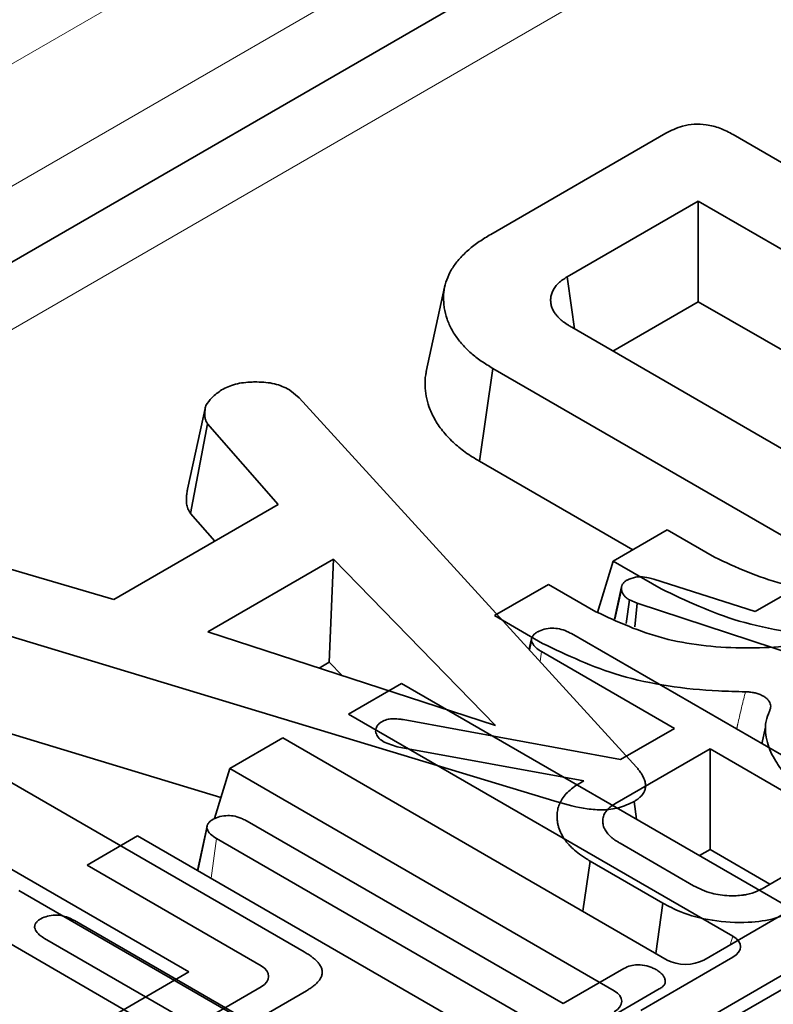
# Model space of a CAD drawing. Units: millimetres. Extents: x 8 to 911, y 1 to 702.
# Drawn here: x 849 to 850, y 576 to 578 of the extents above; entities that cross this region are included whole.
import ezdxf

# ---------------------------------------------------------------- set-up
doc = ezdxf.new("R2010")
doc.units = ezdxf.units.MM
doc.linetypes.add('PHANTOM', pattern=[12.7, 6.35, -1.27, 1.27, -1.27, 1.27, -1.27])

msp = doc.modelspace()

# ---------------------------------------------------------------- linework, layer by layer
at = {"color": 8, "linetype": 'PHANTOM', "lineweight": 18}
for p, q in [((852.5438, 579.9597), (839.2362, 572.2774)), ((846.8569, 577.1839), (850.2212, 579.126)), ((850.3268, 578.9532), (846.9626, 577.0111)), ((849.4946, 576.9825), (849.4973, 577.0016)), ((848.8659, 576.5685), (848.8766, 576.6442)), ((849.8581, 576.4417), (849.8631, 576.458))]:
    msp.add_line(p, q, dxfattribs=at)
at = {"color": 7, "linetype": 'Continuous', "lineweight": 35}
for p, q in [((846.9626, 576.8663), (850.347, 578.82)), ((849.4004, 577.7982), (849.735, 577.9914)), ((849.8638, 577.9886), (850.8053, 577.4451)), ((849.797, 577.8617), (849.5462, 577.7169)), ((850.5854, 577.4066), (849.797, 577.8617)), ((849.797, 577.6696), (849.797, 577.8617)), ((849.3123, 577.6974), (849.2773, 577.5366)), ((849.6338, 577.5753), (849.797, 577.6696)), ((849.797, 577.6696), (850.1641, 577.4577)), ((849.5552, 577.6207), (850.1679, 577.267)), ((849.379, 577.3648), (849.4042, 577.5423)), ((850.0322, 577.1798), (849.4042, 577.5423)), ((849.0168, 577.5007), (849.0343, 577.4863)), ((849.0343, 577.4863), (849.6788, 576.7809)), ((848.821, 577.3117), (848.8558, 577.4711)), ((848.8269, 577.2651), (848.8594, 577.4365)), ((848.9942, 577.2824), (848.8594, 577.4365)), ((849.379, 577.3648), (849.6718, 577.1957)), ((848.6802, 577.1011), (848.9942, 577.2824)), ((848.8269, 577.2651), (848.873, 577.2124)), ((849.6345, 577.1742), (849.7377, 577.2338)), ((849.7377, 577.2338), (849.8282, 577.1815)), ((849.9054, 577.0778), (850.1209, 577.2022)), ((848.4135, 577.1788), (848.6802, 577.1011)), ((849.0997, 577.1778), (848.8596, 577.0392)), ((849.0918, 576.9811), (849.0997, 577.1778)), ((849.4096, 576.8603), (849.0997, 577.1778)), ((849.6345, 577.1742), (849.6046, 577.0763)), ((849.7262, 577.1213), (849.6345, 577.1742)), ((849.7119, 577.1398), (849.9054, 577.0778)), ((849.4077, 577.0701), (849.511, 577.1297)), ((849.511, 577.1297), (849.6015, 577.0775)), ((849.6504, 577.1248), (849.6371, 577.0636)), ((849.6378, 577.0633), (849.65, 577.1204)), ((849.6508, 577.1266), (849.6507, 577.1262)), ((849.6593, 577.0549), (849.6653, 577.1002)), ((849.6803, 577.094), (849.6653, 577.1002)), ((849.6755, 577.0486), (849.6803, 577.094)), ((850.5059, 576.8227), (849.6803, 577.094)), ((849.5274, 576.7147), (848.3257, 577.0782)), ((849.4994, 577.0172), (849.4077, 577.0701)), ((848.8596, 577.0392), (849.4096, 576.8603)), ((849.4783, 577.0256), (849.4741, 577.0065)), ((849.4743, 577.0047), (849.4781, 577.0223)), ((849.4787, 577.0275), (849.4787, 577.0275)), ((849.5545, 577.0357), (850.1908, 576.6684)), ((849.7516, 576.8548), (849.4973, 577.0016)), ((848.1022, 576.9717), (849.0437, 576.4282)), ((849.0724, 576.9699), (849.0918, 576.9811)), ((849.0918, 576.9811), (849.1167, 576.9555)), ((849.1284, 576.882), (849.2298, 576.9406)), ((849.2298, 576.9406), (849.9644, 576.5165)), ((848.3076, 576.8974), (848.8848, 576.7228)), ((849.8631, 576.458), (849.1284, 576.882)), ((849.2328, 576.8716), (849.6482, 576.7952)), ((849.6482, 576.7952), (849.7516, 576.8548)), ((849.9253, 576.8568), (849.9185, 576.8255)), ((848.9017, 576.778), (849.003, 576.8365)), ((849.003, 576.8365), (849.7377, 576.4124)), ((849.211, 576.8232), (849.1966, 576.8285)), ((849.2214, 576.8196), (849.211, 576.8232)), ((849.578, 576.7546), (849.2214, 576.8196)), ((849.8194, 576.8157), (849.6378, 576.7108)), ((850.1003, 576.6535), (849.8194, 576.8157)), ((849.8194, 576.6236), (849.8194, 576.8157)), ((848.9017, 576.778), (848.8725, 576.6824)), ((849.6363, 576.3539), (848.9017, 576.778)), ((849.5719, 576.7511), (849.578, 576.7546)), ((849.6792, 576.6812), (849.6744, 576.7152)), ((848.8583, 576.668), (848.8399, 576.5835)), ((848.8586, 576.6697), (848.8585, 576.669)), ((848.9347, 576.6777), (849.5385, 576.3292)), ((848.6293, 576.5939), (848.7256, 576.6495)), ((848.7256, 576.6495), (849.595, 576.1476)), ((848.8406, 576.5831), (848.858, 576.6645)), ((849.9187, 576.5487), (850.1003, 576.6535)), ((849.4804, 576.2956), (848.8766, 576.6442)), ((849.6475, 576.6353), (849.7879, 576.5543)), ((849.7991, 576.6119), (849.8194, 576.6236)), ((849.8194, 576.6236), (849.9339, 576.5575)), ((848.8238, 576.3897), (848.4511, 576.6048)), ((848.9615, 576.4013), (848.6293, 576.5939)), ((849.5764, 576.5055), (849.5901, 576.6014)), ((849.729, 576.5212), (849.5901, 576.6014)), ((850.3101, 576.5604), (849.7869, 576.2584)), ((848.4988, 576.5454), (849.3682, 576.0436)), ((849.7158, 576.4251), (849.729, 576.5212)), ((849.8073, 576.4124), (849.9834, 576.5141)), ((848.7348, 576.2972), (848.4026, 576.4899)), ((848.6053, 576.4877), (849.2415, 576.1204)), ((848.8023, 576.3068), (848.548, 576.4536)), ((850.0833, 576.4564), (849.5602, 576.1544)), ((849.687, 576.3161), (849.8631, 576.4178)), ((848.573, 576.2449), (848.8238, 576.3897)), ((849.5385, 576.3292), (849.6547, 576.3963)), ((848.7018, 576.2112), (848.9615, 576.3611)), ((849.0484, 576.3539), (848.7138, 576.1607)), ((849.7225, 576.3572), (849.4319, 576.1894))]:
    msp.add_line(p, q, dxfattribs=at)
at = {"color": 7, "linetype": 'Continuous', "lineweight": 35, "flags": 128}
msp.add_lwpolyline([(849.5606, 577.6176), (849.5547, 577.6583), (849.5462, 577.7169)], dxfattribs=at)
at = {"color": 7, "linetype": 'Continuous', "lineweight": 35}
for centre, major_axis, ratio, start_param, end_param in [((849.8261, 576.4379), (0.0515, 0), 0.560135, 5.512866, 7.053504), ((849.7725, 576.4338), (0.05, 0), 0.594966, 3.94207, 5.482708), ((848.9245, 576.3812), (0.0515, 0), 0.560172, 5.512897, 7.051357), ((849.5993, 576.3338), (0.0515, 0), 0.560135, 5.512866, 7.053504)]:
    msp.add_ellipse(centre, major_axis=major_axis, ratio=ratio, start_param=start_param, end_param=end_param, dxfattribs=at)
for points, knots in [([(849.735, 577.9914), (849.7451, 577.9964), (849.761, 578.0044), (849.789, 578.0092), (849.8142, 578.0081), (849.8404, 578.0011), (849.8556, 577.993), (849.8638, 577.9886)], [0, 0, 0, 0, 0.268396, 0.424464, 0.580867, 0.773826, 1, 1, 1, 1]), ([(849.4042, 577.5423), (849.4005, 577.5446), (849.3892, 577.5514), (849.3715, 577.5634), (849.3537, 577.5794), (849.341, 577.5936), (849.3322, 577.6057), (849.3242, 577.6189), (849.3162, 577.6364), (849.3119, 577.6543), (849.3101, 577.6714), (849.3101, 577.6877), (849.3141, 577.7068), (849.3206, 577.7224), (849.3292, 577.7376), (849.3408, 577.7523), (849.3577, 577.769), (849.3778, 577.7844), (849.393, 577.7937), (849.4004, 577.7982)], [0, 0, 0, 0, 0.033, 0.099166, 0.165888, 0.233078, 0.266847, 0.304735, 0.380603, 0.456525, 0.494542, 0.561337, 0.628562, 0.696257, 0.730279, 0.797703, 0.865638, 0.934069, 1, 1, 1, 1]), ([(849.5462, 577.7169), (849.5448, 577.716), (849.5405, 577.7132), (849.5335, 577.7084), (849.5266, 577.702), (849.5212, 577.695), (849.5173, 577.6874), (849.5151, 577.6795), (849.5147, 577.673), (849.5151, 577.6667), (849.5162, 577.6606), (849.5187, 577.6546), (849.5216, 577.6496), (849.5244, 577.6457), (849.5277, 577.6418), (849.5323, 577.6369), (849.539, 577.631), (849.5474, 577.6254), (849.553, 577.622), (849.5552, 577.6207)], [0, 0, 0, 0, 0.034616, 0.103882, 0.173559, 0.243877, 0.318472, 0.392631, 0.466245, 0.500164, 0.568233, 0.63682, 0.67135, 0.713703, 0.754989, 0.793535, 0.8681, 0.950184, 1, 1, 1, 1]), ([(849.2777, 577.5366), (849.2771, 577.5344), (849.2748, 577.5255), (849.2747, 577.5096), (849.2766, 577.4893), (849.2821, 577.4679), (849.2922, 577.4457), (849.3049, 577.4267), (849.3176, 577.4121), (849.328, 577.4016), (849.343, 577.3883), (849.3602, 577.3761), (849.3743, 577.3676), (849.379, 577.3648)], [0, 0, 0, 0, 0.035716, 0.143544, 0.251854, 0.360572, 0.48882, 0.618609, 0.684141, 0.750124, 0.812249, 0.937197, 1, 1, 1, 1]), ([(848.8858, 577.5011), (848.8942, 577.5052), (848.9112, 577.5135), (848.9353, 577.516), (848.9478, 577.5163), (848.9494, 577.5164)], [0, 0, 0, 0, 0.4635565, 0.932057, 1, 1, 1, 1]), ([(848.9494, 577.5164), (848.9609, 577.5161), (848.9841, 577.5155), (849.0052, 577.5068), (849.0152, 577.5016), (849.0168, 577.5007)], [0, 0, 0, 0, 0.454953, 0.913783, 1, 1, 1, 1]), ([(848.8558, 577.4711), (848.8594, 577.4764), (848.865, 577.4845), (848.8766, 577.494), (848.8827, 577.4988), (848.8858, 577.5011)], [0, 0, 0, 0, 0.48891, 0.744104, 1, 1, 1, 1]), ([(848.8594, 577.4365), (848.8591, 577.437), (848.8582, 577.4383), (848.8569, 577.4405), (848.8557, 577.4432), (848.8548, 577.4462), (848.8543, 577.4495), (848.854, 577.4526), (848.854, 577.4561), (848.8541, 577.4591), (848.8545, 577.4629), (848.855, 577.4666), (848.8555, 577.4696), (848.8558, 577.4711)], [0, 0, 0, 0, 0.042458, 0.123827, 0.200678, 0.281944, 0.376846, 0.484004, 0.54831, 0.677027, 0.741432, 0.870704, 1, 1, 1, 1]), ([(848.821, 577.3117), (848.8209, 577.3109), (848.8204, 577.3083), (848.8199, 577.3048), (848.8194, 577.3012), (848.819, 577.2977), (848.8187, 577.2933), (848.8188, 577.2883), (848.8192, 577.2836), (848.8201, 577.2789), (848.8217, 577.2743), (848.8241, 577.2697), (848.826, 577.2666), (848.8269, 577.2651)], [0, 0, 0, 0, 0.055383, 0.166151, 0.221541, 0.280881, 0.394563, 0.498239, 0.595161, 0.695305, 0.796098, 0.897774, 1, 1, 1, 1]), ([(849.8282, 577.1815), (849.8694, 577.1624), (849.9502, 577.125), (850.1027, 577.1081), (850.2476, 577.1189), (850.3416, 577.1484), (850.3837, 577.1698), (850.3914, 577.1737)], [0, 0, 0, 0, 0.252745, 0.495498, 0.727708, 0.950265, 1, 1, 1, 1]), ([(849.65, 577.1204), (849.65, 577.1208), (849.6501, 577.1219), (849.6502, 577.1236), (849.6505, 577.1256), (849.651, 577.1274), (849.6517, 577.1291), (849.6527, 577.1308), (849.6539, 577.1324), (849.6553, 577.1339), (849.6571, 577.1354), (849.659, 577.1367), (849.6604, 577.1377), (849.6609, 577.138)], [0, 0, 0, 0, 0.062534, 0.176335, 0.273383, 0.365121, 0.456315, 0.548298, 0.641365, 0.735388, 0.801195, 0.933618, 1, 1, 1, 1]), ([(849.6609, 577.138), (849.6661, 577.1403), (849.6737, 577.1436), (849.6886, 577.1447), (849.7004, 577.1427), (849.7086, 577.1407), (849.7119, 577.1398)], [0, 0, 0, 0, 0.345584, 0.509913, 0.801137, 1, 1, 1, 1]), ([(849.6653, 577.1002), (849.6643, 577.1008), (849.6623, 577.1021), (849.6594, 577.1041), (849.6571, 577.1062), (849.6557, 577.1078), (849.6549, 577.1088), (849.6541, 577.1098), (849.653, 577.1114), (849.6518, 577.1138), (849.6509, 577.1164), (849.6504, 577.1186), (849.6501, 577.1199), (849.65, 577.1204)], [0, 0, 0, 0, 0.1158743, 0.2322872, 0.3501619, 0.439526, 0.4694374, 0.4984015, 0.5855339, 0.7027995, 0.8217315, 0.9415972, 1, 1, 1, 1]), ([(850.114, 577.0287), (850.0967, 577.0291), (850.015, 577.031), (849.8712, 577.0518), (849.7736, 577.0985), (849.7262, 577.1213)], [0, 0, 0, 0, 0.120919, 0.573047, 1, 1, 1, 1]), ([(849.6015, 577.0775), (849.6427, 577.0584), (849.7235, 577.0209), (849.876, 577.004), (850.0208, 577.0148), (850.1148, 577.0443), (850.1569, 577.0657), (850.1646, 577.0697)], [0, 0, 0, 0, 0.252745, 0.495498, 0.727708, 0.950265, 1, 1, 1, 1]), ([(849.4901, 577.0394), (849.4941, 577.0412), (849.5021, 577.0448), (849.5172, 577.0466), (849.5325, 577.0452), (849.5447, 577.0408), (849.5516, 577.0372), (849.5545, 577.0357)], [0, 0, 0, 0, 0.208527, 0.418624, 0.613184, 0.83734, 1, 1, 1, 1]), ([(849.4781, 577.0223), (849.4781, 577.0229), (849.4781, 577.024), (849.4783, 577.0257), (849.4786, 577.0274), (849.4792, 577.0289), (849.4801, 577.0305), (849.4812, 577.0321), (849.4827, 577.0339), (849.4842, 577.0352), (849.4862, 577.0368), (849.4881, 577.0381), (849.4896, 577.039), (849.4901, 577.0394)], [0, 0, 0, 0, 0.089848, 0.179944, 0.270614, 0.361997, 0.423908, 0.537307, 0.634886, 0.727602, 0.795512, 0.931776, 1, 1, 1, 1]), ([(849.4973, 577.0016), (849.4943, 577.0035), (849.4886, 577.007), (849.4814, 577.0139), (849.4793, 577.0192), (849.4781, 577.0223)], [0, 0, 0, 0, 0.320974, 0.60047, 1, 1, 1, 1]), ([(849.8872, 576.9247), (849.87, 576.9251), (849.7882, 576.927), (849.6444, 576.9477), (849.5468, 576.9945), (849.4994, 577.0172)], [0, 0, 0, 0, 0.120919, 0.573047, 1, 1, 1, 1]), ([(849.8872, 576.9247), (849.89, 576.9246), (849.8956, 576.9243), (849.9038, 576.923), (849.9116, 576.9209), (849.9184, 576.918), (849.9244, 576.9146), (849.9291, 576.9107), (849.9325, 576.9064), (849.9347, 576.9019), (849.9355, 576.8972), (849.9351, 576.8923), (849.9336, 576.8891), (849.9328, 576.8874)], [0, 0, 0, 0, 0.090959, 0.18448, 0.275464, 0.369231, 0.457742, 0.54893, 0.635665, 0.724888, 0.812219, 0.901943, 1, 1, 1, 1]), ([(849.192, 576.8673), (849.1952, 576.8689), (849.2007, 576.8717), (849.2122, 576.8736), (849.2228, 576.873), (849.2299, 576.872), (849.2328, 576.8716)], [0, 0, 0, 0, 0.281571, 0.498758, 0.79915, 1, 1, 1, 1]), ([(850.0325, 576.7119), (850.0249, 576.7165), (850.0066, 576.7276), (849.9823, 576.7465), (849.9629, 576.7662), (849.9517, 576.7815), (849.943, 576.7951), (849.9351, 576.8097), (849.9283, 576.8282), (849.9255, 576.8443), (849.9251, 576.8579), (849.9263, 576.8713), (849.9303, 576.8812), (849.9328, 576.8874)], [0, 0, 0, 0, 0.098411, 0.239039, 0.365479, 0.45046, 0.498381, 0.590825, 0.688686, 0.792011, 0.842013, 0.901582, 1, 1, 1, 1]), ([(849.1805, 576.8486), (849.1806, 576.849), (849.1806, 576.8501), (849.1807, 576.8519), (849.181, 576.8536), (849.1814, 576.8552), (849.182, 576.8571), (849.183, 576.8592), (849.1845, 576.8613), (849.186, 576.863), (849.1878, 576.8645), (849.1899, 576.8659), (849.1913, 576.8669), (849.192, 576.8673)], [0, 0, 0, 0, 0.059557, 0.158858, 0.258336, 0.318156, 0.397783, 0.538143, 0.639469, 0.727933, 0.817522, 0.908466, 1, 1, 1, 1]), ([(849.1966, 576.8285), (849.1932, 576.8308), (849.1863, 576.8354), (849.1821, 576.8427), (849.1809, 576.8472), (849.1805, 576.8486)], [0, 0, 0, 0, 0.3986991, 0.8016281, 1, 1, 1, 1]), ([(849.6788, 576.7809), (849.6804, 576.779), (849.6835, 576.7751), (849.6877, 576.7693), (849.6908, 576.764), (849.6929, 576.7596), (849.6942, 576.7563), (849.6953, 576.7527), (849.696, 576.7487), (849.6962, 576.7444), (849.6958, 576.7402), (849.6945, 576.7357), (849.6924, 576.7312), (849.6891, 576.7268), (849.6859, 576.7236), (849.6828, 576.7209), (849.68, 576.7189), (849.6771, 576.717), (849.6753, 576.7158), (849.6744, 576.7152)], [0, 0, 0, 0, 0.089678, 0.179422, 0.26936, 0.324718, 0.370711, 0.416808, 0.475514, 0.541876, 0.601279, 0.651723, 0.736336, 0.796864, 0.855337, 0.893437, 0.931701, 0.965842, 1, 1, 1, 1]), ([(849.5901, 576.6014), (849.5871, 576.6032), (849.5789, 576.6082), (849.5667, 576.6167), (849.5562, 576.6258), (849.5481, 576.6342), (849.5411, 576.6429), (849.5348, 576.6538), (849.5305, 576.6642), (849.5283, 576.6728), (849.5274, 576.6795), (849.5269, 576.6876), (849.5277, 576.6969), (849.5299, 576.7076), (849.5353, 576.7179), (849.5422, 576.7279), (849.5517, 576.7372), (849.5617, 576.745), (849.569, 576.7494), (849.5719, 576.7511)], [0, 0, 0, 0, 0.045377, 0.12347, 0.199107, 0.242162, 0.295606, 0.371487, 0.44884, 0.488048, 0.528584, 0.569237, 0.63329, 0.697477, 0.762128, 0.826372, 0.891045, 0.956076, 1, 1, 1, 1]), ([(849.6744, 576.7152), (849.6649, 576.7107), (849.6475, 576.7024), (849.6149, 576.6984), (849.5738, 576.7012), (849.5461, 576.7093), (849.5274, 576.7147)], [0, 0, 0, 0, 0.229184, 0.41947, 0.609696, 1, 1, 1, 1]), ([(849.6378, 576.7108), (849.6362, 576.7098), (849.633, 576.7078), (849.6285, 576.7046), (849.6251, 576.7017), (849.6223, 576.6987), (849.6202, 576.696), (849.6181, 576.6926), (849.6164, 576.6889), (849.6151, 576.6845), (849.6145, 576.6807), (849.6143, 576.6771), (849.6145, 576.6737), (849.6153, 576.6696), (849.6165, 576.6662), (849.6177, 576.6633), (849.6192, 576.6605), (849.6213, 576.6571), (849.6243, 576.6532), (849.6273, 576.6501), (849.63, 576.6476), (849.6328, 576.6452), (849.6365, 576.6424), (849.6417, 576.6389), (849.6454, 576.6366), (849.6475, 576.6353)], [0, 0, 0, 0, 0.048752, 0.097549, 0.146353, 0.172393, 0.216859, 0.251554, 0.300665, 0.354642, 0.408808, 0.434747, 0.483818, 0.530312, 0.580412, 0.60716, 0.634222, 0.685374, 0.733751, 0.78581, 0.813599, 0.838194, 0.886812, 0.939313, 1, 1, 1, 1]), ([(848.8701, 576.6815), (848.8742, 576.6833), (848.8823, 576.687), (848.8974, 576.6887), (848.9128, 576.6873), (848.925, 576.6829), (848.9319, 576.6792), (848.9347, 576.6777)], [0, 0, 0, 0, 0.209357, 0.420297, 0.614485, 0.838973, 1, 1, 1, 1]), ([(848.858, 576.6645), (848.858, 576.6652), (848.8581, 576.6664), (848.8582, 576.6683), (848.8587, 576.67), (848.8592, 576.6712), (848.8599, 576.6725), (848.8608, 576.6739), (848.8623, 576.6756), (848.8642, 576.6773), (848.8661, 576.6788), (848.8681, 576.6802), (848.8695, 576.681), (848.8701, 576.6815)], [0, 0, 0, 0, 0.100292, 0.200964, 0.296123, 0.372953, 0.405119, 0.505829, 0.607891, 0.711507, 0.816168, 0.908053, 1, 1, 1, 1]), ([(848.8766, 576.6442), (848.8724, 576.647), (848.8658, 576.6513), (848.8598, 576.6584), (848.8586, 576.6625), (848.858, 576.6645)], [0, 0, 0, 0, 0.4741194, 0.73158, 1, 1, 1, 1]), ([(849.7879, 576.5543), (849.7989, 576.5489), (849.8188, 576.5392), (849.8533, 576.5345), (849.8761, 576.5352), (849.8906, 576.5378), (849.9036, 576.541), (849.9126, 576.5456), (849.9187, 576.5487)], [0, 0, 0, 0, 0.292521, 0.526279, 0.709842, 0.755206, 0.835842, 1, 1, 1, 1]), ([(849.9872, 576.51), (849.9735, 576.5034), (849.946, 576.4902), (849.8873, 576.4824), (849.8237, 576.4861), (849.7676, 576.5008), (849.7401, 576.5153), (849.729, 576.5212)], [0, 0, 0, 0, 0.184527, 0.370236, 0.611006, 0.844078, 1, 1, 1, 1]), ([(848.5408, 576.4914), (848.5448, 576.4932), (848.5528, 576.4968), (848.5679, 576.4986), (848.5832, 576.4972), (848.5954, 576.4928), (848.6024, 576.4892), (848.6053, 576.4877)], [0, 0, 0, 0, 0.208527, 0.418624, 0.613184, 0.83734, 1, 1, 1, 1]), ([(848.5288, 576.4743), (848.5288, 576.4749), (848.5289, 576.476), (848.529, 576.4777), (848.5294, 576.4794), (848.53, 576.481), (848.5309, 576.4826), (848.532, 576.4842), (848.5335, 576.4859), (848.535, 576.4872), (848.5369, 576.4888), (848.5388, 576.4901), (848.5403, 576.491), (848.5408, 576.4914)], [0, 0, 0, 0, 0.089804, 0.179836, 0.270523, 0.361996, 0.429415, 0.542742, 0.634752, 0.727603, 0.795492, 0.931755, 1, 1, 1, 1]), ([(848.548, 576.4536), (848.545, 576.4555), (848.5393, 576.459), (848.5322, 576.4659), (848.5301, 576.4712), (848.5288, 576.4743)], [0, 0, 0, 0, 0.3209742, 0.6004697, 1, 1, 1, 1]), ([(849.0437, 576.4282), (849.0451, 576.4274), (849.049, 576.425), (849.0548, 576.4214), (849.0608, 576.417), (849.0655, 576.4129), (849.0698, 576.4085), (849.073, 576.4044), (849.076, 576.3995), (849.0777, 576.3952), (849.0787, 576.3898), (849.0782, 576.3843), (849.0758, 576.3783), (849.0726, 576.3735), (849.0696, 576.3699), (849.0662, 576.3665), (849.0616, 576.3626), (849.0554, 576.3582), (849.0508, 576.3553), (849.0484, 576.3539)], [0, 0, 0, 0, 0.039714, 0.113941, 0.175204, 0.234277, 0.288079, 0.352534, 0.392919, 0.470127, 0.50705, 0.584228, 0.662737, 0.722918, 0.762698, 0.80216, 0.86089, 0.930313, 1, 1, 1, 1]), ([(849.6547, 576.3963), (849.6588, 576.3983), (849.6661, 576.402), (849.6777, 576.4034), (849.6838, 576.4035), (849.6856, 576.4035)], [0, 0, 0, 0, 0.460496, 0.842105, 1, 1, 1, 1]), ([(849.6856, 576.4035), (849.6914, 576.4026), (849.7002, 576.4012), (849.7105, 576.3972), (849.7153, 576.3947), (849.7177, 576.3935)], [0, 0, 0, 0, 0.481718, 0.738248, 1, 1, 1, 1]), ([(849.7177, 576.3935), (849.7183, 576.393), (849.7203, 576.3917), (849.7232, 576.3896), (849.7261, 576.3871), (849.7285, 576.3847), (849.7301, 576.3825), (849.7313, 576.3805), (849.7324, 576.3783), (849.7333, 576.3758), (849.7338, 576.3732), (849.7339, 576.3712), (849.7337, 576.3692), (849.7331, 576.367), (849.7319, 576.3649), (849.7303, 576.3631), (849.7283, 576.3612), (849.7256, 576.3592), (849.7235, 576.3578), (849.7225, 576.3572)], [0, 0, 0, 0, 0.044472, 0.127817, 0.198709, 0.263202, 0.334487, 0.373365, 0.421084, 0.500569, 0.565531, 0.612142, 0.649718, 0.716029, 0.772226, 0.810223, 0.86781, 0.933799, 1, 1, 1, 1])]:
    msp.add_open_spline(points, degree=3, knots=knots, dxfattribs=at)
at = {"color": 8, "linetype": 'PHANTOM', "lineweight": 18}
msp.add_open_spline([(849.8703, 576.8534), (849.8715, 576.8591), (849.8767, 576.8829), (849.8826, 576.9066), (849.8872, 576.9247)], degree=3, knots=[0, 0, 0, 0, 0.239261, 1, 1, 1, 1], dxfattribs=at)

doc.saveas('drawing.dxf')
